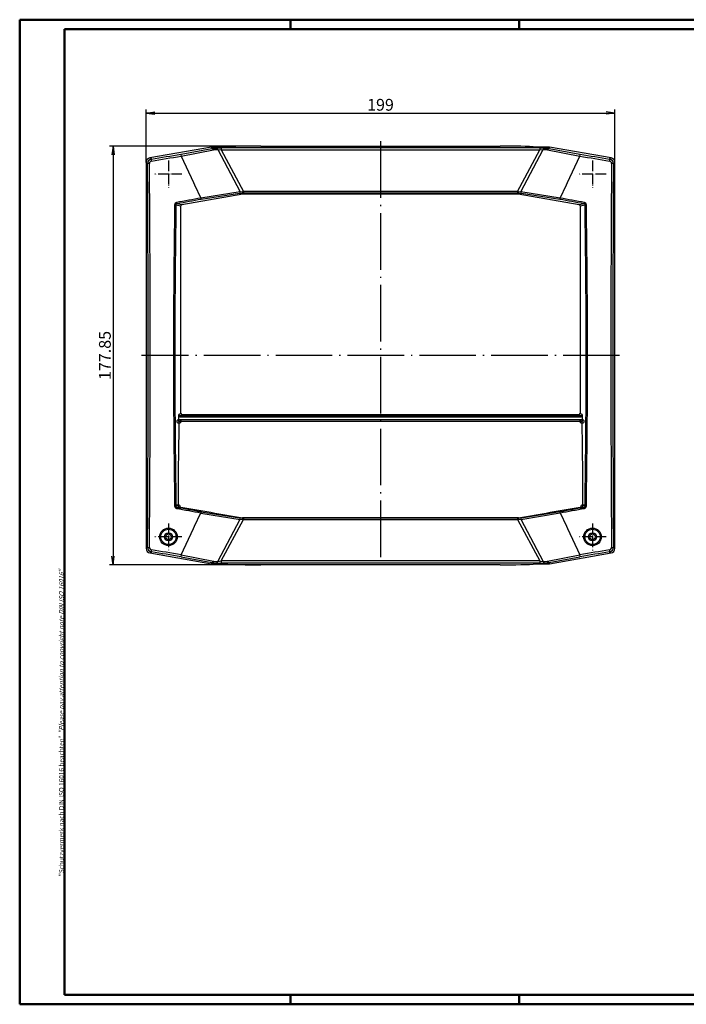
# Model space of a CAD drawing. Units: millimetres. Extents: x 1 to 593, y 1 to 419.
# Drawn here: x 1 to 284, y 1 to 419 of the extents above; entities that cross this region are included whole.
import ezdxf

# ---------------------------------------------------------------- set-up
doc = ezdxf.new("R2010")
doc.units = ezdxf.units.MM
doc.linetypes.add('ACAD_ISO04W100', pattern=[30.5, 24, -3, 0.5, -3])
doc.styles.get("Standard").update_dxf_attribs({"font": 'isocp.shx', "width": 1.2})
doc.dimstyles.new('phoenix', dxfattribs={"dimtxt": 2.5, "dimasz": 3.72, "dimexe": 1.5, "dimexo": 0, "dimgap": 0.5, "dimtad": 1, "dimdec": 6, "dimdsep": 46, "dimtxsty": 'Standard', "dimblk": '_OPEN15', "dimcen": 0, "dimclrd": 1, "dimclre": 1, "dimclrt": 5, "dimadec": 4, "dimazin": 2, "dimtfac": 0.666667, "dimtdec": 6, "dimtmove": 0, "dimatfit": 0, "dimldrblk": '_OPEN15', "dimfxl": 1, "dimtolj": 1, "dimlwd": 25, "dimlwe": 25, "dimarcsym": 0})

# ---------------------------------------------------------------- blocks, each defined once
blk = doc.blocks.new('_OPEN15', base_point=(1, 0))
at = {"color": 0, "linetype": 'ByBlock'}
for p, q in [((1, 0), (0, 0.13)), ((0, 0), (1, 0)), ((1, 0), (0, -0.13))]:
    blk.add_line(p, q, dxfattribs=at)
blk = doc.blocks.new('*D3')
at = {"color": 1, "linetype": 'Continuous', "lineweight": 25}
for p, q in [((54.66, 358.34), (54.66, 380.87)), ((253.66, 358.34), (253.66, 380.87)), ((58.38, 379.37), (249.94, 379.37))]:
    blk.add_line(p, q, dxfattribs=at)
at = {"color": 1, "linetype": 'Continuous', "lineweight": 25, "xscale": 3.72, "yscale": 3.72, "zscale": 3.72, "rotation": 180}
blk.add_blockref('_OPEN15', (54.66, 379.37), dxfattribs=at)
at = {"color": 1, "linetype": 'Continuous', "lineweight": 25, "xscale": 3.72, "yscale": 3.72, "zscale": 3.72}
blk.add_blockref('_OPEN15', (253.66, 379.37), dxfattribs=at)
at = {"color": 5, "linetype": 'Continuous', "lineweight": 35, "insert": (154.16, 382.87), "char_height": 5, "attachment_point": 5}
blk.add_mtext('\\A1;199', dxfattribs=at)
blk = doc.blocks.new('*D4')
at = {"color": 1, "linetype": 'Continuous', "lineweight": 25}
for p, q in [((103.36, 365.37), (39.16, 365.37)), ((40.66, 361.65), (40.66, 191.25)), ((103.36, 187.53), (39.16, 187.53))]:
    blk.add_line(p, q, dxfattribs=at)
at = {"color": 1, "linetype": 'Continuous', "lineweight": 25, "xscale": 3.72, "yscale": 3.72, "zscale": 3.72}
for p, rotation in [((40.66, 365.37), 90), ((40.66, 187.53), 270)]:
    blk.add_blockref('_OPEN15', p, dxfattribs=dict(at, rotation=rotation))
at = {"color": 5, "linetype": 'Continuous', "lineweight": 35, "insert": (37.16, 276.45), "char_height": 5, "attachment_point": 5, "rotation": 90}
blk.add_mtext('\\A1;177.85', dxfattribs=at)

msp = doc.modelspace()

# ---------------------------------------------------------------- linework, layer by layer
at = {"color": 1, "linetype": 'Continuous', "lineweight": 50}
for p, q in [((1, 1), (1, 419)), ((1, 419), (593, 419)), ((116, 419), (116, 415)), ((213, 419), (213, 415)), ((116, 5), (116, 1)), ((213, 5), (213, 1)), ((593, 1), (1, 1))]:
    msp.add_line(p, q, dxfattribs=at)
at = {"color": 3, "linetype": 'Continuous', "lineweight": 50}
for p, q in [((20, 415), (589, 415)), ((20, 5), (20, 415)), ((589, 5), (20, 5))]:
    msp.add_line(p, q, dxfattribs=at)
at = {"color": 7}
for p, q in [((82.4876923, 364.9200598), (56.3102138, 360.3042641)), ((87.8711348, 364.9504027), (82.8345127, 364.9504027)), ((103.3630682, 365.3696649), (204.9564821, 365.3696649)), ((225.4850376, 364.9504027), (220.4484154, 364.9504027)), ((252.0093365, 360.3042641), (225.831858, 364.9200598)), ((54.6597751, 358.3373479), (54.6597751, 194.5634575)), ((253.6597751, 194.5634575), (253.6597751, 358.3373479)), ((95.6597751, 344.9504027), (69.8851229, 340.4056361)), ((212.6597751, 344.9504027), (95.6597751, 344.9504027)), ((238.4344274, 340.4056361), (212.6597751, 344.9504027)), ((69.4705918, 251.747442), (69.4705918, 339.9151416)), ((238.8489584, 339.9151416), (238.8489584, 251.747442)), ((238.3477223, 251.2504027), (69.971828, 251.2504027)), ((68.4670315, 248.5290172), (68.6018783, 248.4787327)), ((239.7176719, 248.4787327), (68.6018783, 248.4787327)), ((212.7010409, 207.4787327), (95.6185094, 207.4787327)), ((56.3102138, 192.5965413), (82.4876923, 187.9807455)), ((225.831858, 187.9807455), (252.0093365, 192.5965413)), ((82.8345127, 187.9504027), (87.8711348, 187.9504027)), ((204.9564821, 187.5311404), (103.3630682, 187.5311404)), ((220.4484154, 187.9504027), (225.4850376, 187.9504027))]:
    msp.add_line(p, q, dxfattribs=at)
at = {"color": 1}
for p, q in [((69.4805907, 361.894487), (82.5380005, 364.3822581)), ((69.5120299, 361.0582897), (83.202004, 363.7936021)), ((82.4876923, 364.9200598), (82.5319786, 364.413865)), ((82.8782429, 364.4505643), (82.8345127, 364.9504027)), ((82.8782853, 364.4494876), (84.4747243, 364.5124239)), ((83.3780654, 363.8431896), (85.0501546, 363.9273328)), ((84.474583, 364.5198741), (86.4674637, 364.5527709)), ((85.0494372, 363.9276497), (94.5674259, 345.9834596)), ((85.0518745, 363.9385188), (86.4683949, 363.7020457)), ((221.8520293, 364.5492993), (86.467521, 364.5492993)), ((86.467521, 364.5492993), (86.467521, 363.6968111)), ((86.467521, 363.6968111), (221.8520293, 363.6968111)), ((86.4683788, 363.6972717), (95.9553581, 346.0304262)), ((212.3643724, 346.0303295), (221.8510953, 363.6973126)), ((213.7519824, 345.9835349), (223.270187, 363.92761)), ((221.8506245, 363.7054486), (223.2681341, 363.9359791)), ((221.8520293, 364.5492993), (221.8520293, 363.6968111)), ((221.8521326, 364.5549068), (223.8449491, 364.5181957)), ((223.2693817, 363.9270498), (224.9415005, 363.8434961)), ((223.8448134, 364.5120919), (225.4412795, 364.4498474)), ((225.1156646, 363.7838916), (238.8098751, 361.0699074)), ((225.4850376, 364.9504027), (225.4413074, 364.4505643)), ((225.7794321, 364.3706857), (238.8416527, 361.9083616)), ((225.7875717, 364.413865), (225.831858, 364.9200598)), ((56.9058525, 359.8044639), (56.3102138, 360.3042641)), ((69.4997917, 361.087852), (74.7272346, 349.9491218)), ((233.5930324, 349.9487851), (238.8208391, 361.0873441)), ((252.0093365, 360.3042641), (251.4136977, 359.8044639)), ((54.6597751, 358.3373479), (55.2554203, 357.8375422)), ((253.0641299, 357.8375422), (253.6597751, 358.3373479)), ((74.7328299, 349.9517473), (75.207623, 348.9517475)), ((75.2062931, 348.9511121), (77.9200775, 343.2690876)), ((230.3994875, 343.2690807), (233.1130664, 348.9512033)), ((233.1119274, 348.9517474), (233.5867212, 349.9517469)), ((77.9110143, 343.3325652), (94.5587422, 346.0410705)), ((78.0622226, 342.7811696), (94.3335844, 345.3392933)), ((94.3425962, 345.2817787), (95.6142605, 345.4716187)), ((94.5682435, 345.9814229), (95.6355942, 346.0637392)), ((95.6139526, 345.4741564), (95.6148921, 345.4743128)), ((95.6140116, 345.4733012), (95.9546119, 345.4722633)), ((95.6140122, 345.4734758), (95.6597751, 344.9504027)), ((95.6355343, 346.0651741), (95.9546031, 346.0299412)), ((95.9546124, 346.0300258), (95.9546124, 345.4724367)), ((212.3649378, 346.0300258), (95.9546124, 346.0300258)), ((95.9546124, 345.4724367), (212.3649378, 345.4724367)), ((212.3649378, 346.0300258), (212.3649378, 345.4724367)), ((212.3649382, 345.4723125), (212.7055384, 345.4733258)), ((212.3649486, 346.0299288), (212.6840174, 346.0651603)), ((212.7055381, 345.4734758), (212.6597751, 344.9504027)), ((212.6838299, 346.0629924), (213.7512699, 345.9809363)), ((212.7046582, 345.4743128), (212.7055977, 345.4741564)), ((212.7050162, 345.4702504), (213.9768641, 345.2811576)), ((213.7639187, 346.0589813), (230.4046531, 343.3080815)), ((213.9887801, 345.3560718), (230.2538111, 342.7582287)), ((67.3310506, 340.3480272), (69.4705918, 339.9151416)), ((69.8851229, 340.4056361), (67.7496142, 340.8377057)), ((240.5699361, 340.8377057), (238.4344274, 340.4056361)), ((238.8489584, 339.9151416), (240.9884997, 340.3480272)), ((69.4705918, 251.747442), (68.5085355, 251.3886905)), ((68.9953421, 250.8862704), (69.971828, 251.2504027)), ((68.9953421, 250.4582788), (68.9953421, 250.8862704)), ((239.3242082, 250.8862704), (68.9953421, 250.8862704)), ((238.3477223, 251.2504027), (239.3242082, 250.8862704)), ((239.8110147, 251.3886905), (238.8489584, 251.747442)), ((239.3242082, 250.8862704), (239.3242082, 250.4582788)), ((239.9184379, 249.0973983), (68.4011124, 249.0973983)), ((68.4670315, 248.5290172), (239.8525188, 248.5290172)), ((68.9953421, 250.4582788), (239.3242082, 250.4582788)), ((239.7176719, 248.4787327), (239.8525188, 248.5290172)), ((68.2122566, 212.7310694), (67.3310506, 212.5527782)), ((67.7496142, 212.0630996), (68.6256298, 212.2403407)), ((75.2064469, 203.9496197), (77.9199667, 209.6317705)), ((77.9110143, 209.5682402), (94.5587422, 206.8597349)), ((78.0622226, 210.1196358), (94.3335844, 207.5615121)), ((213.7639187, 206.8418241), (230.4046531, 209.5927239)), ((213.9887801, 207.5447336), (230.2538111, 210.1425767)), ((230.3994728, 209.6317178), (233.1132572, 203.9496932)), ((239.6939204, 212.2403407), (240.5699361, 212.0630996)), ((240.9884997, 212.5527782), (240.1072937, 212.7310694)), ((85.0493633, 188.9731954), (94.5675678, 206.9172705)), ((86.468455, 189.2034927), (95.9551779, 206.8704759)), ((94.3425962, 207.6190267), (95.6142605, 207.4291867)), ((94.5682435, 206.9193825), (95.6355942, 206.8370661)), ((95.6139526, 207.426649), (95.6148921, 207.4264925)), ((95.6140116, 207.4275042), (95.9546119, 207.428542)), ((95.6140122, 207.4273296), (95.6185094, 207.4787327)), ((95.6355343, 206.8356312), (95.9546031, 206.8708642)), ((212.3649378, 207.4283687), (95.9546124, 207.4283687)), ((95.9546124, 207.4283687), (95.9546124, 206.8707796)), ((95.9546124, 206.8707796), (212.3649378, 206.8707796)), ((212.3641922, 206.8703791), (221.8511715, 189.2035337)), ((212.3649378, 207.4283687), (212.3649378, 206.8707796)), ((212.3649382, 207.4284928), (212.7055384, 207.4274796)), ((212.3649486, 206.8708766), (212.6840174, 206.8356451)), ((212.6838299, 206.837813), (213.7512699, 206.919869)), ((212.7055381, 207.4273296), (212.7010409, 207.4787327)), ((212.7046582, 207.4264925), (212.7055977, 207.426649)), ((212.7050162, 207.430555), (213.9768641, 207.6196478)), ((213.7521244, 206.9173458), (223.270113, 188.9731556)), ((69.4987112, 191.8134613), (74.7265179, 202.9520203)), ((74.7328291, 202.9490585), (75.2076229, 203.949058)), ((233.1119273, 203.9490579), (233.5867204, 202.949058)), ((233.5923156, 202.9516836), (238.8197585, 191.8129533)), ((55.2554203, 195.0632632), (54.6597751, 194.5634575)), ((56.3102138, 192.5965413), (56.9058525, 193.0963415)), ((251.4136977, 193.0963415), (252.0093365, 192.5965413)), ((253.6597751, 194.5634575), (253.0641299, 195.0632632)), ((69.4805907, 191.0063184), (82.5380005, 188.5185472)), ((69.5120299, 191.8425157), (83.202004, 189.1072032)), ((82.5319786, 188.4869404), (82.4876923, 187.9807455)), ((82.8345127, 187.9504027), (82.8782429, 188.4502411)), ((82.8782853, 188.4513177), (84.4747243, 188.3883814)), ((83.3780654, 189.0576158), (85.0501546, 188.9734725)), ((84.474583, 188.3809313), (86.4674637, 188.3480345)), ((85.0518745, 188.9622865), (86.4683949, 189.1987597)), ((221.8520293, 189.2039943), (86.467521, 189.2039943)), ((86.467521, 189.2039943), (86.467521, 188.3515061)), ((86.467521, 188.3515061), (221.8520293, 188.3515061)), ((221.8506245, 189.1953567), (223.2681341, 188.9648263)), ((221.8520293, 189.2039943), (221.8520293, 188.3515061)), ((221.8521326, 188.3458985), (223.8449491, 188.3826097)), ((223.2693817, 188.9737556), (224.9415005, 189.0573093)), ((223.8448134, 188.3887134), (225.4412795, 188.4509579)), ((225.1156646, 189.1169138), (238.8098751, 191.830898)), ((225.4413074, 188.4502411), (225.4850376, 187.9504027)), ((225.7794321, 188.5301197), (238.8416527, 190.9924438)), ((225.831858, 187.9807455), (225.7875717, 188.4869404))]:
    msp.add_line(p, q, dxfattribs=at)
at = {"color": 1, "linetype": 'ACAD_ISO04W100', "lineweight": 25}
for p, q in [((154.1597751, 367.3696649), (154.1597751, 185.5311404)), ((255.6597751, 276.4504027), (52.6597751, 276.4504027))]:
    msp.add_line(p, q, dxfattribs=at)
at = {"color": 1, "linetype": 'ACAD_ISO04W100', "lineweight": 25, "ltscale": 0.184654}
for p, q in [((64.1597751, 359.1746771), (64.1597751, 347.7261283)), ((244.1597751, 359.1746771), (244.1597751, 347.7261283)), ((69.8840496, 353.4504027), (58.4355007, 353.4504027)), ((249.8840496, 353.4504027), (238.4355007, 353.4504027)), ((64.1597751, 205.1789317), (64.1597751, 193.7303828)), ((244.1597751, 205.1746771), (244.1597751, 193.7261283)), ((69.8840496, 199.4546573), (58.4355007, 199.4546573)), ((249.8840496, 199.4504027), (238.4355007, 199.4504027))]:
    msp.add_line(p, q, dxfattribs=at)
at = {"color": 1, "linetype": 'Continuous', "lineweight": 25}
msp.add_line((212.7010409, 207.4787328), (212.742747, 207.4860867), dxfattribs=at)
for centre in [(68.6018783, 248.4787327), (239.7176719, 248.4787327), (68.2122566, 212.3111946), (240.1072937, 212.3111946)]:
    msp.add_circle(centre, 0.8, dxfattribs=at)
at = {"color": 7}
for centre, radius in [((64.1597751, 199.4504027), 3.7), ((64.1597751, 199.4504027), 3.25), ((64.1597751, 199.4504027), 1.7508727), ((64.1597751, 199.4504027), 1.25), ((244.1597751, 199.4504027), 3.7), ((244.1597751, 199.4504027), 3.25), ((244.1597751, 199.4504027), 1.75), ((244.1597751, 199.4504027), 1.25)]:
    msp.add_circle(centre, radius, dxfattribs=at)
at = {"color": 1}
for centre, radius, start, end in [((82.9132522, 362.4683645), 1.982509, 91.011844309, 101.088133451), ((83.4286987, 362.7671657), 1.0781336, 92.694277185, 102.42530397), ((224.8908516, 362.7671659), 1.0781334, 77.574695487, 87.305723358), ((225.4062981, 362.4683647), 1.9825087, 78.911865987, 88.988156252), ((57.2448912, 357.8440838), 1.9894816, 99.811982905, 180.188394291), ((251.0746591, 357.8440838), 1.9894816, 359.811605709, 80.188017095), ((57.0795911, 357.9829079), 0.9890354, 99.450746602, 180.55000779), ((251.2399592, 357.9829079), 0.9890354, 359.44999221, 80.549253398), ((94.3920258, 345.8128904), 1.2688722, 344.524072982, 11.472790063), ((213.9275245, 345.8128904), 1.2688722, 168.527209936, 195.475927019), ((67.778417, 340.3855815), 1.015453, 100.649072379, 179.111958489), ((67.8443982, 340.3329595), 0.5135687, 100.635456601, 178.318745122), ((240.4751521, 340.3329595), 0.5135687, 1.681254877, 79.364543399), ((240.5411333, 340.3855815), 1.015453, 0.888041511, 79.350927621), ((72.933821, 250.5574716), 4.5026744, 169.361861302, 179.031456387), ((68.9832573, 251.3616103), 0.4754935, 176.735141484, 271.456346277), ((239.336293, 251.3616103), 0.4754935, 268.543653723, 3.264858516), ((235.3857293, 250.5574716), 4.5026744, 0.968543611, 10.6381387), ((68.9928721, 251.4427395), 0.9844637, 235.235762752, 270.143754974), ((239.3266782, 251.4427395), 0.9844637, 269.856245026, 304.764237248), ((67.7784272, 212.5152325), 1.0154634, 180.888520693, 259.350448438), ((67.8444044, 212.5678512), 0.5135751, 181.681827388, 259.363970887), ((68.7134034, 212.738057), 0.5053966, 241.286004787, 259.998574397), ((239.6061469, 212.738057), 0.5053966, 280.001425603, 298.713995212), ((240.4751459, 212.5678512), 0.5135751, 280.636029112, 358.318172612), ((240.541123, 212.5152325), 1.0154634, 280.649551562, 359.111479307), ((94.3920258, 207.087915), 1.2688722, 348.527209937, 15.475927018), ((213.9275245, 207.087915), 1.2688722, 164.524072982, 191.472790062), ((57.2448914, 195.0567217), 1.9894818, 179.811610682, 260.188012122), ((57.0795912, 194.9178975), 0.9890355, 179.449997131, 260.549248476), ((251.2399591, 194.9178975), 0.9890355, 279.450751524, 0.550002869), ((251.0746589, 195.0567217), 1.9894818, 279.811987878, 0.188389318), ((82.9132522, 190.4324409), 1.982509, 258.911866549, 268.988155691), ((83.4286987, 190.1336396), 1.0781336, 257.57469603, 267.305722815), ((224.8908516, 190.1336395), 1.0781334, 272.694276641, 282.425304513), ((225.4062981, 190.4324407), 1.9825087, 271.011843747, 281.088134013)]:
    msp.add_arc(centre, radius, start, end, dxfattribs=at)
at = {"color": 7}
for centre, start, end in [((68.7089211, 212.7305562), 179.940795948, 241.323783455), ((239.6106292, 212.7305562), 298.676216545, 0.059204052)]:
    msp.add_arc(centre, 0.4966648, start, end, dxfattribs=at)
for centre, major_axis, ratio, start_param, end_param in [((82.8349926, 362.947658), (-0.1745525, 1.9951446), 0.9986190666, 6.1960387441, 6.3703318702), ((103.3630682, 364.3739171), (19, 0), 0.0524077793, 1.5707963268, 2.52415555), ((204.9564821, 364.3739171), (19, 0), 0.0524077793, 0.6174371036, 1.5707963268), ((225.4845577, 362.947658), (0.1745525, 1.9951446), 0.9986190666, 6.1960387441, 6.3703318702), ((56.6625198, 358.3327449), (-1.5356701, 1.2885802), 0.9976679796, 5.5862030092, 6.9801676051), ((251.6570304, 358.3327449), (1.5356701, 1.2885802), 0.9976679796, 5.5862030092, 6.9801676051), ((69.9755056, 339.9131629), (-0.4950822, 0.1001682), 0.9898757129, 5.0900281515, 6.4808480932), ((238.3440447, 339.9131629), (0.4950822, 0.1001682), 0.9898757129, 6.0855225212, 7.4763424628), ((69.9755056, 251.7510889), (-0.4737279, -0.1766535), 0.9889371742, 5.9298829653, 7.4933954704), ((238.3440447, 251.7510889), (0.4737279, -0.1766535), 0.9889371742, 5.0729751439, 6.636487649), ((110.3679747, 207.4504027), (0, -300), 0.1405408347, 4.5751979308, 4.694785849), ((197.9515755, 207.4504027), (0, 300), 0.1405408347, 4.7299921118, 4.84958003), ((186.3204884, 207.4504027), (1703.7898073, -299.6011673), 0.0090763362, 4.6448517562, 4.6607244612), ((121.9990619, 207.4504027), (-1703.7898073, -299.6011673), 0.0090763362, 1.622460846, 1.638333551), ((56.6625198, 194.5680605), (-1.5356701, -1.2885802), 0.9976679796, 5.5862030092, 6.9801676051), ((251.6570304, 194.5680605), (1.5356701, -1.2885802), 0.9976679796, 5.5862030092, 6.9801676051), ((82.8349926, 189.9531474), (-0.1745525, -1.9951446), 0.9986190666, 6.1960387441, 6.3703318702), ((103.3630682, 188.5268883), (-19, 0), 0.0524077793, 0.6174371036, 1.5707963268), ((204.9564821, 188.5268883), (-19, 0), 0.0524077793, 1.5707963268, 2.52415555), ((225.4845577, 189.9531474), (0.1745525, -1.9951446), 0.9986190666, 6.1960387441, 6.3703318702)]:
    msp.add_ellipse(centre, major_axis=major_axis, ratio=ratio, start_param=start_param, end_param=end_param, dxfattribs=at)
at = {"color": 1}
for centre, major_axis, ratio, start_param, end_param in [((82.7053888, 363.4304069), (0.2107885, -0.9775317), 0.5853835032, 1.8517979681, 3.0769957376), ((82.8782429, 363.4519347), (0.0348213, -0.9993936), 0.553409699, 1.9546884032, 3.0787161023), ((84.4746929, 363.514592), (0.0440461, -0.9990295), 0.6433942191, 1.9689026617, 3.0731740858), ((223.8448574, 363.514592), (-0.0440461, -0.9990295), 0.6433942191, 3.2100112214, 4.3142826455), ((225.4413074, 363.4519347), (-0.0348213, -0.9993936), 0.553409699, 3.2044692048, 4.328496904), ((225.6141615, 363.4304069), (-0.2107885, -0.9775317), 0.5853835032, 3.2061895695, 4.431387339), ((57.0792627, 358.8210057), (-0.1664112, 0.9860564), 0.1387733558, 0.0528719278, 1.4075051011), ((131.7073664, 403.7843402), (576.1714457, 101.5945714), 0.0523359562, 4.5729739941, 4.5949413153), ((131.8435829, 403.0118178), (-577.1333346, -101.7641784), 0.0523359562, 1.4313813405, 1.4533486617), ((69.6466708, 360.9495019), (0.1675636, -0.9858613), 0.1170172518, 3.1943150729, 4.5489482462), ((238.6728795, 360.9495019), (-0.1675636, -0.9858613), 0.1170172518, 1.734237061, 3.0888702343), ((176.4759673, 403.0118178), (-577.1333346, 101.7641784), 0.0523359562, 1.6882439919, 1.7102113131), ((176.6121839, 403.7843402), (576.1714457, -101.5945714), 0.0523359562, 4.8298366455, 4.8518039667), ((251.2402875, 358.8210057), (-0.1664112, -0.9860564), 0.1387733558, 1.7340875525, 3.0887207258), ((56.2540499, 357.8375422), (-0.999973, -0.0073515), 0.1389147337, 4.8755573949, 6.2303123201), ((24.9326419, 276.4504027), (0, 585.0754568), 0.0523359562, 4.5728310337, 4.8519469271), ((25.7172005, 276.4504027), (0, -586.0522105), 0.0523359562, 1.4312383801, 1.7103542735), ((282.6023498, 276.4504027), (0, 586.0522105), 0.0523359562, 1.4312383801, 1.7103542735), ((252.0655004, 357.8375422), (-0.999973, 0.0073515), 0.1389147337, 3.1944656407, 4.5492205658), ((283.3869084, 276.4504027), (0, -585.0754568), 0.0523359562, 4.5728310337, 4.8519469271), ((145.8387982, 323.6410078), (588.992022, 103.8551849), 0.0523359562, 1.6771319806, 1.6948073116), ((77.9847828, 343.2139653), (0.0895734, -0.4919112), 0.1059899178, 4.5796728012, 6.2305285528), ((94.2553185, 345.7773434), (0.0605505, -0.4963201), 0.7117900413, 0.0745801245, 1.9114677154), ((214.0642318, 345.7773434), (-0.0605505, -0.4963201), 0.7117900413, 4.3717175918, 6.2086051827), ((230.3347675, 343.2139653), (-0.0895734, -0.4919112), 0.1059899178, 0.0526567544, 1.703512506), ((162.4807521, 323.6410078), (588.992022, -103.8551849), 0.0523359562, 1.4467853419, 1.464460673), ((149.7890036, 276.4504027), (0, 599.9837656), 0.139173101, 1.4640057195, 1.6775869341), ((150.28778, 276.4504027), (0, -599.4837792), 0.139173101, 4.6055983731, 4.8191795877), ((66.8359166, 340.3480272), (-0.4999444, 0.0074587), 0.1055504409, 3.2820085158, 4.8601611183), ((67.6629091, 341.3294348), (-0.0900345, 0.491827), 0.1235238566, 1.437972563, 3.0888283147), ((145.9324375, 323.1099532), (-588.5011954, -103.7686389), 0.0523359562, 4.8187246341, 4.8363999652), ((162.3871128, 323.1099532), (-588.5011954, 103.7686389), 0.0523359562, 4.5883779955, 4.6060533266), ((240.6566412, 341.3294348), (-0.0900345, -0.491827), 0.1235238566, 0.0527643389, 1.7036200905), ((241.4836337, 340.3480272), (-0.4999444, -0.0074587), 0.1055504409, 4.5646168425, 6.142769445), ((158.0317703, 276.4504027), (0, 599.4837792), 0.139173101, 4.6055983731, 4.8191795877), ((158.5305467, 276.4504027), (0, -599.9837656), 0.139173101, 1.4640057195, 1.6775869341), ((68.4707092, 249.028332), (0, 0.5), 0.1405408347, 1.4322205798, 3.089232776), ((110.3679747, 207.4504027), (0, -301.5), 0.1405408347, 4.5686669097, 4.5738132334), ((239.8488411, 249.028332), (0, -0.5), 0.1405408347, 0.0523598776, 1.7093720738), ((197.9515755, 207.4504027), (0, 301.5), 0.1405408347, 4.8509647274, 4.8561110511), ((66.8359166, 212.5527782), (-0.4999444, -0.0074587), 0.1055504409, 1.4230241889, 3.0011767914), ((67.6629091, 211.5713706), (-0.0900345, -0.491827), 0.1235238566, 3.1943569925, 4.8452127441), ((145.8387982, 229.2597976), (-588.992022, 103.8551849), 0.0523359562, 1.4467853419, 1.464460673), ((145.9324375, 229.7908521), (588.5011954, -103.7686389), 0.0523359562, 4.5883779955, 4.6060533266), ((77.9847828, 209.6868401), (-0.0895734, -0.4919112), 0.1059899178, 3.194249408, 4.8451051608), ((162.3871128, 229.7908521), (588.5011954, 103.7686389), 0.0523359562, 4.8187246341, 4.8363999652), ((230.3347675, 209.6868401), (0.0895734, -0.4919112), 0.1059899178, 1.4380801476, 3.0889358992), ((162.4807521, 229.2597976), (-588.992022, -103.8551849), 0.0523359562, 1.6771319806, 1.6948073116), ((240.6566412, 211.5713706), (-0.0900345, 0.491827), 0.1235238566, 4.5795652166, 6.2304209682), ((241.4836337, 212.5527782), (-0.4999444, 0.0074587), 0.1055504409, 0.1404158622, 1.7185684647), ((94.2553185, 207.123462), (-0.0605505, -0.4963201), 0.7117900413, 1.2301249382, 3.0670125291), ((214.0642318, 207.123462), (0.0605505, -0.4963201), 0.7117900413, 3.2161727781, 5.053060369), ((56.2540499, 195.0632632), (-0.999973, 0.0073515), 0.1389147337, 0.0528729871, 1.4076279123), ((57.0792627, 194.0797996), (-0.1664112, -0.9860564), 0.1387733558, 4.8756802061, 6.2303133794), ((131.7073664, 149.1164652), (-576.1714457, 101.5945714), 0.0523359562, 4.8298366455, 4.8518039667), ((131.8435829, 149.8889876), (577.1333346, -101.7641784), 0.0523359562, 1.6882439919, 1.7102113131), ((176.4759673, 149.8889876), (577.1333346, 101.7641784), 0.0523359562, 1.4313813405, 1.4533486617), ((176.6121839, 149.1164652), (-576.1714457, -101.5945714), 0.0523359562, 4.5729739941, 4.5949413153), ((251.2402875, 194.0797996), (-0.1664112, 0.9860564), 0.1387733558, 3.1944645814, 4.5490977547), ((252.0655004, 195.0632632), (-0.999973, -0.0073515), 0.1389147337, 1.7339647413, 3.0887196665), ((69.6466708, 191.9513035), (-0.1675636, -0.9858613), 0.1170172518, 4.8758297146, 6.2304628879), ((82.7053888, 189.4703985), (-0.2107885, -0.9775317), 0.5853835032, 0.0645969159, 1.2897946855), ((82.8782429, 189.4488706), (-0.0348213, -0.9993936), 0.553409699, 0.0628765512, 1.1869042504), ((84.4746929, 189.3862134), (-0.0440461, -0.9990295), 0.6433942191, 0.0684185678, 1.1726899919), ((223.8448574, 189.3862134), (0.0440461, -0.9990295), 0.6433942191, 5.1104953153, 6.2147667394), ((225.4413074, 189.4488706), (0.0348213, -0.9993936), 0.553409699, 5.0962810568, 6.2203087559), ((225.6141615, 189.4703985), (0.2107885, -0.9775317), 0.5853835032, 4.9933906217, 6.2185883912), ((238.6728795, 191.9513035), (0.1675636, -0.9858613), 0.1170172518, 0.0527224193, 1.4073555926)]:
    msp.add_ellipse(centre, major_axis=major_axis, ratio=ratio, start_param=start_param, end_param=end_param, dxfattribs=at)
for points in [[(95.6140122, 345.4734758), (95.6139923, 345.4737029), (95.6142888, 345.4739825), (95.6148921, 345.4743128)], [(212.7046582, 345.4743128), (212.7052629, 345.4739817), (212.7055579, 345.4737024), (212.7055381, 345.4734758)], [(95.6148921, 207.4264925), (95.6142874, 207.4268237), (95.6139924, 207.427103), (95.6140122, 207.4273296)], [(212.7055381, 207.4273296), (212.705558, 207.4271025), (212.7052615, 207.4268229), (212.7046582, 207.4264925)]]:
    msp.add_open_spline(points, degree=3, dxfattribs=at)

# ---------------------------------------------------------------- texts
at = {"color": 7, "linetype": 'Continuous', "lineweight": 50, "insert": (19.7024872, 55.3935121), "char_height": 2, "attachment_point": 7, "rotation": 90}
msp.add_mtext('{\\T1.1;\\C1;"Schutzvermerk nach DIN ISO 16016 beachten" \\Q20;"Please pay attention to copyright note DIN ISO 16016"}', dxfattribs=at)

# ---------------------------------------------------------------- dimensions: what is measured, and where the dimension line sits
at = {"color": 1, "linetype": 'Continuous', "lineweight": 35}
dim = msp.add_linear_dim(base=(253.6597751, 379.3696649), p1=(54.6597751, 358.3373479), p2=(253.6597751, 358.3373479), dimstyle='phoenix', override={"dimtxt": 5, "dimgap": 1, "dimsah": 1}, dxfattribs=at)
dim.commit()
dim.dimension.update_dxf_attribs({"geometry": '*D3', "text_midpoint": (154.1597751, 382.8696649)})
dim = msp.add_linear_dim(base=(40.6597751, 187.5311404), p1=(103.3630682, 365.3696649), p2=(103.3630682, 187.5311404), angle=90, text='177.85', dimstyle='phoenix', override={"dimtxt": 5, "dimgap": 1, "dimsah": 1}, dxfattribs=at)
dim.commit()
dim.dimension.update_dxf_attribs({"geometry": '*D4', "text_midpoint": (37.1597751, 276.4504027)})

doc.saveas('drawing.dxf')
